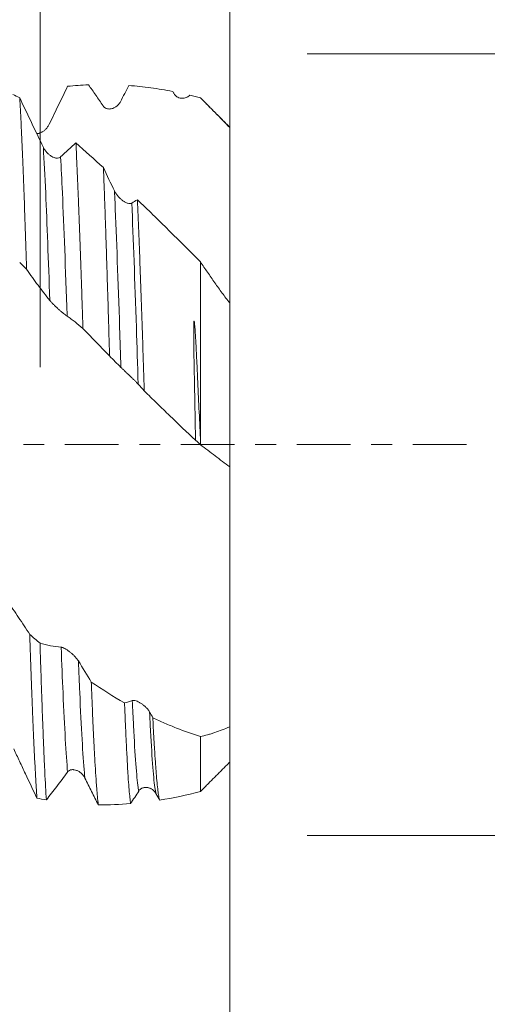
# Model space of a CAD drawing. Units: millimetres. Extents: x -54 to 84, y -68 to 57.
# Drawn here: x 61 to 71, y -11 to 9 of the extents above; entities that cross this region are included whole.
import ezdxf

# ---------------------------------------------------------------- set-up
doc = ezdxf.new("R2010")
doc.units = ezdxf.units.MM
doc.linetypes.add('CENTER', pattern=[47.5, 22, -8.5, 8.5, -8.5])
for name, color, linetype in [('1', 4, 'Continuous'), ('2', 7, 'Continuous'), ('SK2', 7, 'Continuous'), ('SK4', 2, 'CENTER')]:
    doc.layers.add(name, color=color, linetype=linetype)
doc.styles.add('iso_b_vert', font='simplex.shx')
doc.dimstyles.get("Standard").update_dxf_attribs({"dimtxt": 0.18, "dimasz": 0.18, "dimexe": 0.18, "dimexo": 0.0625, "dimgap": 0.09, "dimtad": 1, "dimzin": 0, "dimdsep": 52, "dimtxsty": 'Standard', "dimcen": 0.09, "dimadec": 0, "dimazin": 0, "dimtfac": 1, "dimtdec": 4, "dimtofl": 0, "dimtmove": 0, "dimatfit": 3, "dimfxl": 1, "dimtolj": 1, "dimtzin": 0, "dimarcsym": 0})

# ---------------------------------------------------------------- blocks, each defined once
blk = doc.blocks.new('_U0')
at = {"layer": 'SK2', "lineweight": 13}
for p, q in [((-44.22, -1.5875), (-44.22, -54.706729)), ((65.78, -1.5875), (65.78, -54.706729)), ((-44.22, -52.706729), (65.78, -52.706729))]:
    blk.add_line(p, q, dxfattribs=at)
at = {"layer": 'SK2', "lineweight": 18}
for points in [[(-44.22, -52.706729), (-40.720002, -52.245946), (-40.719998, -53.167513)], [(65.78, -52.706729), (62.280002, -53.167513), (62.279998, -52.245946)]]:
    blk.add_solid(points, dxfattribs=at)
at = {"layer": 'SK2', "lineweight": 18, "insert": (7.047515, -51.821615), "char_height": 3, "attachment_point": 7, "line_spacing_factor": 1.084337, "style": 'iso_b_vert'}
blk.add_mtext('\\W0.6261;110.0', dxfattribs=at)
blk = doc.blocks.new('_U1')
at = {"layer": 'SK2', "lineweight": 13}
for p, q in [((10.78, -1.5875), (10.78, -46.706729)), ((65.78, -1.5875), (65.78, -46.706729)), ((65.78, -44.706729), (10.78, -44.706729))]:
    blk.add_line(p, q, dxfattribs=at)
at = {"layer": 'SK2', "lineweight": 18}
for points in [[(10.78, -44.706729), (14.279998, -44.245946), (14.280002, -45.167513)], [(65.78, -44.706729), (62.280002, -45.167513), (62.279998, -44.245946)]]:
    blk.add_solid(points, dxfattribs=at)
at = {"layer": 'SK2', "lineweight": 18, "insert": (34.918544, -43.821615), "char_height": 3, "attachment_point": 7, "line_spacing_factor": 1.084337, "style": 'iso_b_vert'}
blk.add_mtext('\\W0.7346;55.0', dxfattribs=at)
blk = doc.blocks.new('_U2')
at = {"layer": '2', "lineweight": 13}
for p, q in [((19.03, -1.5875), (19.03, -38.706729)), ((65.78, -1.5875), (65.78, -38.706729)), ((65.78, -36.706729), (19.03, -36.706729))]:
    blk.add_line(p, q, dxfattribs=at)
at = {"layer": '2', "lineweight": 18}
for points in [[(19.03, -36.706729), (22.529998, -36.245946), (22.530002, -37.167513)], [(65.78, -36.706729), (62.280002, -37.167513), (62.279998, -36.245946)]]:
    blk.add_solid(points, dxfattribs=at)
at = {"layer": '2', "lineweight": 18, "insert": (38.885601, -35.821615), "char_height": 3, "attachment_point": 7, "line_spacing_factor": 1.084337, "style": 'iso_b_vert'}
blk.add_mtext('\\W0.7640;46.8', dxfattribs=at)
blk = doc.blocks.new('_U3')
at = {"layer": 'SK2', "lineweight": 13}
for p, q in [((65.78, -1.5875), (65.78, -30.706729)), ((45.78, -7.5335), (45.78, -30.706729)), ((65.78, -28.706729), (45.78, -28.706729))]:
    blk.add_line(p, q, dxfattribs=at)
at = {"layer": 'SK2', "lineweight": 18}
for points in [[(45.78, -28.706729), (49.279998, -28.245946), (49.280002, -29.167513)], [(65.78, -28.706729), (62.280002, -29.167513), (62.279998, -28.245946)]]:
    blk.add_solid(points, dxfattribs=at)
at = {"layer": 'SK2', "lineweight": 18, "insert": (52.418544, -27.821615), "char_height": 3, "attachment_point": 7, "line_spacing_factor": 1.084337, "style": 'iso_b_vert'}
blk.add_mtext('\\W0.7346;20.0', dxfattribs=at)
blk = doc.blocks.new('_U4')
at = {"layer": 'SK2', "lineweight": 13}
for p, q in [((61.9, 1.5875), (61.9, 18.517007)), ((65.78, 1.5875), (65.78, 18.517007)), ((73.28, 16.517007), (54.4, 16.517007))]:
    blk.add_line(p, q, dxfattribs=at)
at = {"layer": 'SK2', "lineweight": 18}
for points in [[(61.9, 16.517007), (58.400002, 16.056223), (58.399998, 16.977791)], [(65.78, 16.517007), (69.279998, 16.977791), (69.280002, 16.056223)]]:
    blk.add_solid(points, dxfattribs=at)
at = {"layer": 'SK2', "lineweight": 18, "attachment_point": 7, "line_spacing_factor": 1.084337, "style": 'iso_b_vert'}
for s, insert, char_height in [('\\W0.7346;3.88', (60.478544, 24.402121), 3), ("\\W0.6474;'C'", (60.505044, 17.299641), 3.5)]:
    blk.add_mtext(s, dxfattribs=dict(at, insert=insert, char_height=char_height))
blk = doc.blocks.new('_U5')
at = {"layer": '2', "lineweight": 13}
for p, q in [((82.28, -8.008504), (82.28, 38.008504)), ((67.3675, 8.008504), (84.28, 8.008504)), ((67.3675, -8.008504), (84.28, -8.008504))]:
    blk.add_line(p, q, dxfattribs=at)
at = {"layer": '2', "lineweight": 18}
for points in [[(82.28, 8.008504), (82.740784, 4.508505), (81.819216, 4.508502)], [(82.28, -8.008504), (81.819216, -4.508505), (82.740784, -4.508502)]]:
    blk.add_solid(points, dxfattribs=at)
at = {"layer": '2', "lineweight": 18, "attachment_point": 7, "rotation": 90, "line_spacing_factor": 1.084337, "style": 'iso_b_vert'}
for s, insert, char_height in [('\\W0.7601; 2BX', (81.840366, 28.108938), 3.5), ('\\W0.7272;UNF 5/8-18', (81.688886, 2.949127), 3)]:
    blk.add_mtext(s, dxfattribs=dict(at, insert=insert, char_height=char_height))

msp = doc.modelspace()

# ---------------------------------------------------------------- linework, layer by layer
at = {"layer": '1', "lineweight": 18}
for points, knots in [([(62.086, 6.564), (62.118, 6.629), (62.149, 6.695), (62.212, 6.825), (62.243, 6.89), (62.337, 7.084), (62.399, 7.212), (62.461, 7.34)], [0, 0, 0, 0, 0.25, 0.25, 0.5, 0.5, 1, 1, 1, 1]), ([(62.889, 7.372), (62.939, 7.302), (62.988, 7.23), (63.063, 7.122), (63.088, 7.085), (63.138, 7.012), (63.164, 6.975), (63.189, 6.938)], [0, 0, 0, 0, 0.5, 0.5, 0.75, 0.75, 1, 1, 1, 1]), ([(63.542, 7.024), (63.572, 7.08), (63.601, 7.136), (63.659, 7.247), (63.688, 7.302), (63.717, 7.357)], [0, 0, 0, 0, 0.5, 0.5, 1, 1, 1, 1]), ([(63.717, 7.357), (63.791, 7.352), (63.865, 7.345), (64.014, 7.329), (64.089, 7.32), (64.314, 7.289), (64.464, 7.264), (64.614, 7.235)], [0, 0, 0, 0, 0.25, 0.25, 0.5, 0.5, 1, 1, 1, 1]), ([(61.621, 3.592), (61.615, 3.778), (61.604, 4.142), (61.586, 4.664), (61.575, 4.994), (61.567, 5.195), (61.566, 5.235), (61.563, 5.315), (61.558, 5.432), (61.554, 5.546), (61.545, 5.77), (61.539, 5.912), (61.528, 6.185), (61.516, 6.445), (61.504, 6.68), (61.496, 6.846), (61.493, 6.9), (61.487, 7.005), (61.484, 7.055), (61.481, 7.104)], [0, 0, 0, 0, 0.125, 0.25, 0.375, 0.375, 0.40625, 0.40625, 0.4375, 0.5, 0.5, 0.625, 0.625, 0.75, 0.875, 0.875, 0.9375, 0.9375, 1, 1, 1, 1]), ([(61.965, 6.088), (61.884, 6.258), (61.802, 6.428), (61.641, 6.767), (61.561, 6.936), (61.481, 7.104)], [0, 0, 0, 0, 0.5, 0.5, 1, 1, 1, 1]), ([(64.645, 7.184), (64.655, 7.168), (64.667, 7.154), (64.686, 7.137), (64.693, 7.132), (64.706, 7.123), (64.713, 7.119), (64.735, 7.108), (64.749, 7.103), (64.778, 7.096), (64.793, 7.095), (64.815, 7.094), (64.822, 7.095), (64.836, 7.096), (64.843, 7.097), (64.865, 7.101), (64.878, 7.105), (64.898, 7.113), (64.905, 7.116), (64.918, 7.123), (64.925, 7.126), (64.943, 7.138), (64.955, 7.148), (64.966, 7.159)], [0, 0, 0, 0, 0.125, 0.125, 0.1875, 0.1875, 0.25, 0.25, 0.375, 0.375, 0.5, 0.5, 0.5625, 0.5625, 0.625, 0.625, 0.75, 0.75, 0.8125, 0.8125, 0.875, 0.875, 1, 1, 1, 1]), ([(65.18, 7.105), (65.231, 7.055), (65.281, 7.004), (65.382, 6.904), (65.432, 6.853), (65.582, 6.7), (65.681, 6.598), (65.78, 6.495)], [0, 0, 0, 0, 0.25, 0.25, 0.5, 0.5, 1, 1, 1, 1]), ([(63.189, 6.938), (63.194, 6.93), (63.201, 6.922), (63.214, 6.91), (63.221, 6.904), (63.244, 6.89), (63.26, 6.883), (63.284, 6.878), (63.292, 6.877), (63.309, 6.875), (63.317, 6.875), (63.342, 6.877), (63.359, 6.879), (63.383, 6.887), (63.391, 6.889), (63.407, 6.896), (63.423, 6.903), (63.438, 6.912), (63.453, 6.922), (63.461, 6.928), (63.483, 6.945), (63.496, 6.958), (63.515, 6.981), (63.521, 6.989), (63.532, 7.006), (63.538, 7.015), (63.542, 7.024)], [0, 0, 0, 0, 0.0625, 0.0625, 0.125, 0.125, 0.25, 0.25, 0.3125, 0.3125, 0.375, 0.375, 0.5, 0.5, 0.5625, 0.5625, 0.625, 0.6875, 0.6875, 0.75, 0.75, 0.875, 0.875, 0.9375, 0.9375, 1, 1, 1, 1]), ([(61.829, 6.371), (61.834, 6.372), (61.839, 6.372), (61.853, 6.373), (61.861, 6.375), (61.886, 6.381), (61.902, 6.387), (61.927, 6.399), (61.935, 6.403), (61.951, 6.413), (61.967, 6.423), (61.982, 6.434), (61.997, 6.447), (62.005, 6.454), (62.026, 6.475), (62.04, 6.491), (62.059, 6.516), (62.065, 6.525), (62.076, 6.544), (62.081, 6.554), (62.086, 6.564)], [0, 0, 0, 0, 0.052192, 0.052192, 0.138357, 0.138357, 0.310685, 0.310685, 0.39685, 0.39685, 0.483014, 0.569178, 0.569178, 0.655343, 0.655343, 0.827671, 0.827671, 0.913836, 0.913836, 1, 1, 1, 1]), ([(65.78, 6.505), (65.78, 6.505), (65.78, 6.504), (65.78, 6.499), (65.78, 6.495)], [0, 0, 0, 0, 0.346314, 1, 1, 1, 1]), ([(65.78, 6.495), (65.78, 6.331), (65.78, 6.165), (65.78, 5.957), (65.78, 5.915), (65.78, 5.832), (65.78, 5.79), (65.78, 5.664), (65.78, 5.581), (65.78, 5.334), (65.78, 5.172), (65.78, 4.933), (65.78, 4.854), (65.78, 4.736), (65.78, 4.697), (65.78, 4.619), (65.78, 4.581), (65.78, 4.389), (65.78, 4.242), (65.78, 3.961), (65.78, 3.827), (65.78, 3.666), (65.78, 3.635), (65.78, 3.572), (65.78, 3.542), (65.78, 3.451), (65.78, 3.393), (65.78, 3.226), (65.78, 3.124), (65.78, 3.004), (65.78, 2.978), (65.78, 2.952)], [0, 0, 0, 0, 0.120631, 0.120631, 0.150789, 0.150789, 0.180946, 0.180946, 0.241262, 0.241262, 0.361893, 0.361893, 0.422208, 0.422208, 0.452366, 0.452366, 0.482524, 0.482524, 0.603154, 0.603154, 0.723785, 0.723785, 0.753943, 0.753943, 0.784101, 0.784101, 0.844416, 0.844416, 0.965047, 0.965047, 1, 1, 1, 1]), ([(62.319, 5.893), (62.313, 5.887), (62.307, 5.883), (62.294, 5.876), (62.287, 5.874), (62.265, 5.868), (62.25, 5.868), (62.226, 5.871), (62.217, 5.872), (62.201, 5.876), (62.193, 5.879), (62.168, 5.888), (62.152, 5.895), (62.127, 5.91), (62.119, 5.915), (62.103, 5.926), (62.095, 5.932), (62.071, 5.95), (62.056, 5.964), (62.027, 5.995), (62.013, 6.012), (61.994, 6.039), (61.987, 6.048), (61.976, 6.068), (61.97, 6.078), (61.965, 6.088)], [0, 0, 0, 0, 0.0625, 0.0625, 0.125, 0.125, 0.25, 0.25, 0.3125, 0.3125, 0.375, 0.375, 0.5, 0.5, 0.5625, 0.5625, 0.625, 0.625, 0.75, 0.75, 0.875, 0.875, 0.9375, 0.9375, 1, 1, 1, 1]), ([(62.631, 6.18), (62.637, 6.061), (62.643, 5.937), (62.655, 5.678), (62.661, 5.542), (62.67, 5.331), (62.674, 5.223), (62.679, 5.112), (62.682, 5.037), (62.683, 4.999), (62.691, 4.809), (62.703, 4.496), (62.715, 4.167), (62.727, 3.83), (62.733, 3.658), (62.742, 3.393), (62.745, 3.304), (62.75, 3.168), (62.751, 3.123), (62.754, 3.032), (62.762, 2.803), (62.769, 2.571), (62.775, 2.382)], [0, 0, 0, 0, 0.125, 0.125, 0.25, 0.25, 0.3125, 0.34375, 0.34375, 0.375, 0.375, 0.5, 0.625, 0.625, 0.75, 0.75, 0.8125, 0.8125, 0.84375, 0.84375, 0.875, 1, 1, 1, 1]), ([(63.32, 1.817), (63.315, 2.003), (63.31, 2.186), (63.299, 2.547), (63.294, 2.726), (63.284, 3.077), (63.278, 3.251), (63.27, 3.507), (63.267, 3.592), (63.262, 3.759), (63.26, 3.842), (63.252, 4.086), (63.241, 4.404), (63.231, 4.705), (63.221, 4.997), (63.215, 5.139), (63.207, 5.346), (63.205, 5.413), (63.199, 5.545), (63.196, 5.61), (63.194, 5.674)], [0, 0, 0, 0, 0.125, 0.125, 0.25, 0.25, 0.375, 0.375, 0.4375, 0.4375, 0.5, 0.5, 0.625, 0.75, 0.75, 0.875, 0.875, 0.9375, 0.9375, 1, 1, 1, 1]), ([(63.775, 4.947), (63.77, 4.943), (63.764, 4.941), (63.751, 4.937), (63.744, 4.937), (63.722, 4.937), (63.706, 4.94), (63.682, 4.947), (63.674, 4.95), (63.657, 4.957), (63.649, 4.961), (63.625, 4.974), (63.608, 4.985), (63.583, 5.003), (63.575, 5.009), (63.559, 5.022), (63.551, 5.029), (63.528, 5.051), (63.513, 5.066), (63.483, 5.1), (63.469, 5.118), (63.45, 5.146), (63.444, 5.156), (63.432, 5.176), (63.427, 5.186), (63.422, 5.196)], [0, 0, 0, 0, 0.0625, 0.0625, 0.125, 0.125, 0.25, 0.25, 0.3125, 0.3125, 0.375, 0.375, 0.5, 0.5, 0.5625, 0.5625, 0.625, 0.625, 0.75, 0.75, 0.875, 0.875, 0.9375, 0.9375, 1, 1, 1, 1]), ([(63.89, 5.018), (63.896, 4.883), (63.908, 4.604), (63.926, 4.162), (63.938, 3.851), (63.946, 3.612), (63.949, 3.531), (63.955, 3.367), (63.958, 3.285), (63.967, 3.036), (63.973, 2.867), (63.984, 2.526), (63.99, 2.353), (64.002, 2.003), (64.008, 1.826), (64.017, 1.556), (64.019, 1.465), (64.025, 1.284), (64.028, 1.192), (64.031, 1.101)], [0, 0, 0, 0, 0.125, 0.25, 0.375, 0.375, 0.4375, 0.4375, 0.5, 0.5, 0.625, 0.625, 0.75, 0.75, 0.875, 0.875, 0.9375, 0.9375, 1, 1, 1, 1]), ([(65.18, 3.747), (65.071, 3.856), (64.963, 3.965), (64.746, 4.18), (64.638, 4.287), (64.423, 4.5), (64.316, 4.605), (64.103, 4.813), (63.996, 4.916), (63.89, 5.018)], [0, 0, 0, 0, 0.25, 0.25, 0.5, 0.5, 0.75, 0.75, 1, 1, 1, 1]), ([(65.18, 0.127), (65.18, 0.78), (65.18, 1.891), (65.18, 3.074), (65.18, 3.611), (65.18, 3.747)], [0, 0, 0, 0, 0.511587, 0.873403, 1, 1, 1, 1]), ([(65.78, 2.902), (65.728, 2.969), (65.677, 3.037), (65.575, 3.175), (65.525, 3.245), (65.45, 3.351), (65.425, 3.387), (65.376, 3.458), (65.351, 3.494), (65.278, 3.602), (65.229, 3.675), (65.18, 3.747)], [0, 0, 0, 0, 0.25, 0.25, 0.5, 0.5, 0.625, 0.625, 0.75, 0.75, 1, 1, 1, 1]), ([(61.621, 3.592), (61.7, 3.479), (61.778, 3.37), (61.897, 3.211), (61.937, 3.158), (62.017, 3.056), (62.056, 3.005), (62.096, 2.955)], [0, 0, 0, 0, 0.5, 0.5, 0.75, 0.75, 1, 1, 1, 1]), ([(62.096, 2.955), (62.102, 2.948), (62.108, 2.941), (62.122, 2.925), (62.129, 2.917), (62.152, 2.893), (62.167, 2.877), (62.192, 2.853), (62.2, 2.844), (62.217, 2.829), (62.225, 2.821), (62.25, 2.797), (62.266, 2.782), (62.291, 2.76), (62.299, 2.753), (62.315, 2.739), (62.331, 2.725), (62.346, 2.712), (62.361, 2.7), (62.369, 2.694), (62.39, 2.676), (62.404, 2.665), (62.423, 2.651), (62.429, 2.646), (62.44, 2.638), (62.445, 2.634), (62.45, 2.631)], [0, 0, 0, 0, 0.0625, 0.0625, 0.125, 0.125, 0.25, 0.25, 0.3125, 0.3125, 0.375, 0.375, 0.5, 0.5, 0.5625, 0.5625, 0.625, 0.6875, 0.6875, 0.75, 0.75, 0.875, 0.875, 0.9375, 0.9375, 1, 1, 1, 1]), ([(65.78, 2.902), (65.78, 2.574), (65.78, 1.574), (65.78, 0.413), (65.78, -0.376), (65.78, -0.457)], [0, 0, 0, 0, 0.318005, 0.929461, 1, 1, 1, 1]), ([(62.45, 2.631), (62.478, 2.612), (62.505, 2.593), (62.559, 2.554), (62.586, 2.533), (62.667, 2.471), (62.721, 2.427), (62.775, 2.382)], [0, 0, 0, 0, 0.25, 0.25, 0.5, 0.5, 1, 1, 1, 1]), ([(65.081, 0.091), (65.079, 0.195), (65.077, 0.299), (65.073, 0.505), (65.071, 0.608), (65.066, 0.916), (65.062, 1.12), (65.056, 1.424), (65.054, 1.525), (65.05, 1.727), (65.048, 1.827), (65.045, 2.026), (65.044, 2.126), (65.043, 2.273), (65.043, 2.322), (65.043, 2.395), (65.043, 2.419), (65.044, 2.456), (65.044, 2.468), (65.045, 2.486), (65.045, 2.492), (65.046, 2.504), (65.047, 2.51), (65.048, 2.519), (65.048, 2.522), (65.049, 2.525), (65.049, 2.526), (65.049, 2.528), (65.05, 2.528), (65.05, 2.529), (65.05, 2.529), (65.051, 2.529), (65.051, 2.529), (65.051, 2.529), (65.052, 2.529), (65.052, 2.528), (65.053, 2.527), (65.054, 2.523), (65.054, 2.52), (65.055, 2.514), (65.056, 2.511), (65.058, 2.496), (65.06, 2.484), (65.063, 2.447), (65.065, 2.423), (65.071, 2.35), (65.075, 2.301), (65.084, 2.154), (65.089, 2.055), (65.097, 1.906), (65.099, 1.856), (65.104, 1.756), (65.107, 1.706), (65.114, 1.555), (65.118, 1.455), (65.132, 1.152), (65.142, 0.949), (65.161, 0.54), (65.171, 0.334), (65.18, 0.127)], [0, 0, 0, 0, 0.0625, 0.0625, 0.125, 0.125, 0.25, 0.25, 0.3125, 0.3125, 0.375, 0.375, 0.4375, 0.4375, 0.46875, 0.46875, 0.484375, 0.484375, 0.492188, 0.492188, 0.496094, 0.496094, 0.5, 0.5, 0.501953, 0.501953, 0.502441, 0.502441, 0.50293, 0.50293, 0.503052, 0.503052, 0.503174, 0.503174, 0.503418, 0.503418, 0.503906, 0.503906, 0.505859, 0.505859, 0.507813, 0.507813, 0.515625, 0.515625, 0.53125, 0.53125, 0.5625, 0.5625, 0.625, 0.625, 0.65625, 0.65625, 0.6875, 0.6875, 0.75, 0.75, 0.875, 0.875, 1, 1, 1, 1]), ([(63.32, 1.817), (63.359, 1.777), (63.397, 1.737), (63.475, 1.659), (63.514, 1.621), (63.553, 1.583)], [0, 0, 0, 0, 0.5, 0.5, 1, 1, 1, 1]), ([(63.553, 1.583), (63.558, 1.578), (63.565, 1.572), (63.578, 1.559), (63.585, 1.552), (63.608, 1.53), (63.624, 1.515), (63.648, 1.492), (63.656, 1.484), (63.673, 1.468), (63.681, 1.46), (63.706, 1.437), (63.723, 1.421), (63.747, 1.397), (63.755, 1.389), (63.771, 1.374), (63.787, 1.359), (63.802, 1.344), (63.817, 1.329), (63.825, 1.322), (63.847, 1.3), (63.86, 1.287), (63.879, 1.268), (63.885, 1.261), (63.896, 1.25), (63.902, 1.244), (63.907, 1.239)], [0, 0, 0, 0, 0.0625, 0.0625, 0.125, 0.125, 0.25, 0.25, 0.3125, 0.3125, 0.375, 0.375, 0.5, 0.5, 0.5625, 0.5625, 0.625, 0.6875, 0.6875, 0.75, 0.75, 0.875, 0.875, 0.9375, 0.9375, 1, 1, 1, 1]), ([(64.031, 1.101), (64.118, 1.015), (64.205, 0.929), (64.379, 0.759), (64.467, 0.674), (64.729, 0.422), (64.905, 0.255), (65.081, 0.091)], [0, 0, 0, 0, 0.25, 0.25, 0.5, 0.5, 1, 1, 1, 1]), ([(65.081, 0.091), (65.089, 0.084), (65.098, 0.077), (65.114, 0.062), (65.123, 0.054), (65.148, 0.031), (65.165, 0.015), (65.182, -0.002)], [0, 0, 0, 0, 0.25, 0.25, 0.5, 0.5, 1, 1, 1, 1]), ([(65.182, -0.002), (65.232, -0.04), (65.282, -0.078), (65.383, -0.154), (65.433, -0.192), (65.582, -0.306), (65.681, -0.382), (65.78, -0.457)], [0, 0, 0, 0, 0.25, 0.25, 0.5, 0.5, 1, 1, 1, 1]), ([(65.78, -0.423), (65.78, -0.423), (65.78, -0.424), (65.78, -0.426), (65.78, -0.428), (65.78, -0.437), (65.78, -0.445), (65.78, -0.48), (65.78, -0.514), (65.78, -0.582), (65.78, -0.607), (65.78, -0.65), (65.78, -0.665), (65.78, -0.696), (65.78, -0.712), (65.78, -0.797), (65.78, -0.875), (65.78, -1.05), (65.78, -1.147), (65.78, -1.28), (65.78, -1.308), (65.78, -1.364), (65.78, -1.392), (65.78, -1.479), (65.78, -1.539), (65.78, -1.724), (65.78, -1.854), (65.78, -2.06), (65.78, -2.131), (65.78, -2.239), (65.78, -2.276), (65.78, -2.35), (65.78, -2.387), (65.78, -2.575), (65.78, -2.729), (65.78, -3.044), (65.78, -3.205), (65.78, -3.411), (65.78, -3.453), (65.78, -3.536), (65.78, -3.577), (65.78, -3.701), (65.78, -3.784), (65.78, -4.033), (65.78, -4.199), (65.78, -4.447), (65.78, -4.53), (65.78, -4.695), (65.78, -4.777), (65.78, -5.019), (65.78, -5.176), (65.78, -5.407), (65.78, -5.482), (65.78, -5.595), (65.78, -5.632), (65.78, -5.706), (65.78, -5.742), (65.78, -5.779)], [0, 0, 0, 0, 0.012505, 0.012505, 0.029243, 0.029243, 0.062717, 0.062717, 0.129666, 0.129666, 0.16314, 0.16314, 0.179877, 0.179877, 0.196615, 0.196615, 0.263563, 0.263563, 0.330512, 0.330512, 0.347249, 0.347249, 0.363987, 0.363987, 0.397461, 0.397461, 0.46441, 0.46441, 0.497884, 0.497884, 0.514621, 0.514621, 0.531359, 0.531359, 0.598307, 0.598307, 0.665256, 0.665256, 0.681993, 0.681993, 0.69873, 0.69873, 0.732205, 0.732205, 0.799154, 0.799154, 0.832628, 0.832628, 0.866102, 0.866102, 0.933051, 0.933051, 0.966526, 0.966526, 0.983263, 0.983263, 1, 1, 1, 1]), ([(61.686, -3.887), (61.61, -3.768), (61.534, -3.653), (61.381, -3.426), (61.304, -3.316), (61.227, -3.208)], [0, 0, 0, 0, 0.5, 0.5, 1, 1, 1, 1]), ([(61.686, -3.887), (61.692, -4.069), (61.704, -4.424), (61.717, -4.762), (61.726, -5.009), (61.729, -5.09), (61.733, -5.21), (61.735, -5.25), (61.738, -5.328), (61.746, -5.522), (61.753, -5.707), (61.765, -5.989), (61.771, -6.125), (61.783, -6.383), (61.79, -6.506), (61.799, -6.681), (61.804, -6.766), (61.808, -6.847), (61.811, -6.901), (61.813, -6.927), (61.821, -7.057), (61.827, -7.153), (61.833, -7.242)], [0, 0, 0, 0, 0.125, 0.25, 0.25, 0.3125, 0.3125, 0.34375, 0.34375, 0.375, 0.5, 0.5, 0.625, 0.625, 0.75, 0.75, 0.8125, 0.84375, 0.84375, 0.875, 0.875, 1, 1, 1, 1]), ([(62.026, -7.279), (62.015, -7.113), (62.004, -6.92), (61.991, -6.643), (61.988, -6.585), (61.984, -6.497), (61.983, -6.467), (61.98, -6.406), (61.974, -6.253), (61.967, -6.09), (61.956, -5.82), (61.951, -5.679), (61.94, -5.386), (61.934, -5.234), (61.923, -4.919), (61.918, -4.756), (61.911, -4.545), (61.91, -4.502), (61.907, -4.417), (61.903, -4.287), (61.899, -4.156), (61.896, -4.067)], [0, 0, 0, 0, 0.25, 0.25, 0.3125, 0.3125, 0.34375, 0.34375, 0.375, 0.5, 0.5, 0.625, 0.625, 0.75, 0.75, 0.875, 0.875, 0.90625, 0.90625, 0.9375, 1, 1, 1, 1]), ([(62.329, -4.15), (62.256, -4.144), (62.184, -4.134), (62.04, -4.106), (61.968, -4.088), (61.896, -4.067)], [0, 0, 0, 0, 0.5, 0.5, 1, 1, 1, 1]), ([(62.683, -4.432), (62.678, -4.423), (62.671, -4.414), (62.658, -4.397), (62.651, -4.388), (62.629, -4.361), (62.614, -4.344), (62.59, -4.32), (62.581, -4.312), (62.565, -4.296), (62.557, -4.289), (62.532, -4.267), (62.516, -4.254), (62.491, -4.235), (62.483, -4.229), (62.467, -4.217), (62.459, -4.212), (62.436, -4.196), (62.42, -4.186), (62.391, -4.17), (62.377, -4.164), (62.358, -4.156), (62.352, -4.154), (62.34, -4.151), (62.334, -4.15), (62.329, -4.15)], [0, 0, 0, 0, 0.0625, 0.0625, 0.125, 0.125, 0.25, 0.25, 0.3125, 0.3125, 0.375, 0.375, 0.5, 0.5, 0.5625, 0.5625, 0.625, 0.625, 0.75, 0.75, 0.875, 0.875, 0.9375, 0.9375, 1, 1, 1, 1]), ([(62.946, -4.865), (62.952, -5.015), (62.958, -5.16), (62.969, -5.44), (62.975, -5.575), (62.987, -5.834), (62.993, -5.958), (63.001, -6.107), (63.002, -6.136), (63.005, -6.194), (63.01, -6.28), (63.014, -6.362), (63.03, -6.628), (63.041, -6.815), (63.056, -7.016), (63.059, -7.055), (63.065, -7.129), (63.068, -7.164), (63.077, -7.265), (63.083, -7.325), (63.089, -7.377)], [0, 0, 0, 0, 0.125, 0.125, 0.25, 0.25, 0.375, 0.375, 0.40625, 0.40625, 0.4375, 0.5, 0.5, 0.75, 0.75, 0.8125, 0.8125, 0.875, 0.875, 1, 1, 1, 1]), ([(64.139, -5.477), (64.134, -5.467), (64.128, -5.458), (64.115, -5.439), (64.108, -5.43), (64.086, -5.403), (64.07, -5.386), (64.046, -5.363), (64.038, -5.356), (64.021, -5.342), (64.013, -5.335), (63.989, -5.316), (63.972, -5.304), (63.948, -5.289), (63.939, -5.284), (63.923, -5.275), (63.915, -5.271), (63.892, -5.259), (63.877, -5.253), (63.847, -5.243), (63.833, -5.24), (63.814, -5.238), (63.808, -5.238), (63.796, -5.239), (63.791, -5.24), (63.786, -5.242)], [0, 0, 0, 0, 0.0625, 0.0625, 0.125, 0.125, 0.25, 0.25, 0.3125, 0.3125, 0.375, 0.375, 0.5, 0.5, 0.5625, 0.5625, 0.625, 0.625, 0.75, 0.75, 0.875, 0.875, 0.9375, 0.9375, 1, 1, 1, 1]), ([(63.752, -7.354), (63.741, -7.285), (63.731, -7.188), (63.715, -7.003), (63.71, -6.935), (63.703, -6.842), (63.702, -6.822), (63.699, -6.783), (63.698, -6.763), (63.694, -6.702), (63.691, -6.66), (63.684, -6.528), (63.674, -6.342), (63.663, -6.132), (63.653, -5.911), (63.648, -5.795), (63.64, -5.612), (63.637, -5.549), (63.632, -5.422), (63.629, -5.356), (63.626, -5.29)], [0, 0, 0, 0, 0.25, 0.25, 0.375, 0.375, 0.40625, 0.40625, 0.4375, 0.4375, 0.5, 0.5, 0.625, 0.75, 0.75, 0.875, 0.875, 0.9375, 0.9375, 1, 1, 1, 1]), ([(64.206, -5.594), (64.211, -5.711), (64.217, -5.822), (64.229, -6.034), (64.235, -6.134), (64.246, -6.324), (64.252, -6.413), (64.261, -6.539), (64.264, -6.579), (64.268, -6.638), (64.27, -6.657), (64.273, -6.694), (64.274, -6.713), (64.287, -6.874), (64.299, -6.991), (64.316, -7.13), (64.322, -7.169), (64.33, -7.219), (64.333, -7.234), (64.338, -7.254), (64.339, -7.26), (64.342, -7.272), (64.343, -7.278), (64.345, -7.283)], [0, 0, 0, 0, 0.125, 0.125, 0.25, 0.25, 0.375, 0.375, 0.4375, 0.4375, 0.46875, 0.46875, 0.5, 0.5, 0.75, 0.75, 0.875, 0.875, 0.9375, 0.9375, 0.96875, 0.96875, 1, 1, 1, 1]), ([(65.18, -5.981), (65.016, -5.929), (64.853, -5.871), (64.609, -5.774), (64.528, -5.74), (64.366, -5.669), (64.286, -5.632), (64.206, -5.594)], [0, 0, 0, 0, 0.5, 0.5, 0.75, 0.75, 1, 1, 1, 1]), ([(65.78, -5.779), (65.728, -5.802), (65.677, -5.824), (65.575, -5.864), (65.525, -5.882), (65.45, -5.907), (65.425, -5.915), (65.376, -5.93), (65.351, -5.937), (65.278, -5.957), (65.229, -5.97), (65.18, -5.981)], [0, 0, 0, 0, 0.25, 0.25, 0.5, 0.5, 0.625, 0.625, 0.75, 0.75, 1, 1, 1, 1]), ([(65.78, -5.779), (65.78, -5.948), (65.78, -6.346), (65.78, -6.505), (65.78, -6.505)], [0, 0, 0, 0, 0.356189, 1, 1, 1, 1]), ([(65.18, -7.105), (65.18, -7.097), (65.18, -6.912), (65.18, -6.389), (65.18, -6.069), (65.18, -5.981)], [0, 0, 0, 0, 0.52738, 0.877497, 1, 1, 1, 1]), ([(61.358, -6.233), (61.398, -6.318), (61.438, -6.402), (61.517, -6.572), (61.557, -6.656), (61.676, -6.909), (61.755, -7.076), (61.833, -7.242)], [0, 0, 0, 0, 0.25, 0.25, 0.5, 0.5, 1, 1, 1, 1]), ([(62.026, -7.279), (62.098, -7.188), (62.17, -7.096), (62.278, -6.953), (62.315, -6.905), (62.387, -6.808), (62.424, -6.758), (62.461, -6.709)], [0, 0, 0, 0, 0.5, 0.5, 0.75, 0.75, 1, 1, 1, 1]), ([(62.461, -6.709), (62.466, -6.701), (62.472, -6.694), (62.486, -6.683), (62.493, -6.678), (62.516, -6.666), (62.531, -6.661), (62.556, -6.658), (62.564, -6.658), (62.581, -6.658), (62.589, -6.659), (62.614, -6.663), (62.63, -6.667), (62.655, -6.677), (62.663, -6.68), (62.679, -6.688), (62.695, -6.697), (62.71, -6.708), (62.725, -6.719), (62.733, -6.725), (62.754, -6.745), (62.768, -6.759), (62.787, -6.783), (62.793, -6.792), (62.804, -6.81), (62.809, -6.819), (62.814, -6.829)], [0, 0, 0, 0, 0.0625, 0.0625, 0.125, 0.125, 0.25, 0.25, 0.3125, 0.3125, 0.375, 0.375, 0.5, 0.5, 0.5625, 0.5625, 0.625, 0.6875, 0.6875, 0.75, 0.75, 0.875, 0.875, 0.9375, 0.9375, 1, 1, 1, 1]), ([(62.814, -6.829), (62.86, -6.921), (62.906, -7.013), (62.998, -7.196), (63.044, -7.287), (63.089, -7.377)], [0, 0, 0, 0, 0.5, 0.5, 1, 1, 1, 1]), ([(63.917, -7.097), (63.922, -7.088), (63.929, -7.08), (63.942, -7.066), (63.949, -7.06), (63.972, -7.043), (63.988, -7.036), (64.012, -7.028), (64.021, -7.026), (64.037, -7.023), (64.045, -7.022), (64.07, -7.021), (64.087, -7.022), (64.111, -7.027), (64.119, -7.029), (64.135, -7.034), (64.151, -7.04), (64.167, -7.047), (64.182, -7.056), (64.189, -7.06), (64.211, -7.076), (64.224, -7.088), (64.243, -7.108), (64.249, -7.115), (64.26, -7.131), (64.266, -7.14), (64.271, -7.148)], [0, 0, 0, 0, 0.0625, 0.0625, 0.125, 0.125, 0.25, 0.25, 0.3125, 0.3125, 0.375, 0.375, 0.5, 0.5, 0.5625, 0.5625, 0.625, 0.6875, 0.6875, 0.75, 0.75, 0.875, 0.875, 0.9375, 0.9375, 1, 1, 1, 1]), ([(63.752, -7.354), (63.779, -7.312), (63.807, -7.269), (63.862, -7.184), (63.889, -7.14), (63.917, -7.097)], [0, 0, 0, 0, 0.5, 0.5, 1, 1, 1, 1])]:
    msp.add_open_spline(points, degree=3, knots=knots, dxfattribs=at)
for points, degree in [([(62.461, 7.34), (62.603, 7.355), (62.746, 7.366), (62.889, 7.372)], 3), ([(61.339, 7.175), (61.386, 7.151), (61.433, 7.128), (61.481, 7.104)], 3), ([(64.614, 7.235), (64.625, 7.218), (64.635, 7.201), (64.645, 7.184)], 3), ([(64.966, 7.159), (65.037, 7.142), (65.108, 7.124), (65.18, 7.105)], 3), ([(65.78, 6.505), (65.292, 6.993)], 1), ([(62.631, 6.18), (62.528, 6.09), (62.424, 5.995), (62.319, 5.893)], 3), ([(63.194, 5.674), (63.005, 5.847), (62.818, 6.016), (62.631, 6.18)], 3), ([(63.422, 5.196), (63.345, 5.355), (63.269, 5.514), (63.194, 5.674)], 3), ([(63.89, 5.018), (63.852, 4.995), (63.814, 4.971), (63.775, 4.947)], 3), ([(61.621, 3.592), (61.574, 3.638), (61.527, 3.685), (61.48, 3.731)], 3), ([(62.775, 2.382), (62.956, 2.193), (63.138, 2.005), (63.32, 1.817)], 3), ([(63.907, 1.239), (63.948, 1.194), (63.99, 1.148), (64.031, 1.101)], 3), ([(65.18, 0.127), (65.181, 0.084), (65.181, 0.041), (65.182, -0.002)], 3), ([(61.896, -4.067), (61.826, -4.008), (61.756, -3.948), (61.686, -3.887)], 3), ([(62.946, -4.865), (62.859, -4.718), (62.771, -4.574), (62.683, -4.432)], 3), ([(63.626, -5.29), (63.398, -5.16), (63.172, -5.018), (62.946, -4.865)], 3), ([(63.786, -5.242), (63.732, -5.26), (63.679, -5.276), (63.626, -5.29)], 3), ([(64.206, -5.594), (64.184, -5.555), (64.161, -5.516), (64.139, -5.477)], 3), ([(65.292, -6.993), (65.78, -6.505)], 1), ([(65.18, -7.105), (65.217, -7.068), (65.255, -7.031), (65.292, -6.993)], 3), ([(61.833, -7.242), (61.898, -7.255), (61.962, -7.267), (62.026, -7.279)], 3), ([(64.271, -7.148), (64.295, -7.193), (64.32, -7.238), (64.345, -7.283)], 3), ([(64.345, -7.283), (64.622, -7.238), (64.9, -7.179), (65.18, -7.105)], 3), ([(63.089, -7.377), (63.308, -7.38), (63.529, -7.373), (63.752, -7.354)], 3)]:
    msp.add_open_spline(points, degree=degree, dxfattribs=at)
at = {"layer": '1', "lineweight": 13}
for points, knots in [([(62.096, 2.955), (62.068, 3.78), (62.025, 4.946), (61.981, 5.819), (61.965, 6.088)], [0, 0, 0, 0, 0.639217, 1, 1, 1, 1]), ([(62.45, 2.631), (62.45, 2.637), (62.418, 3.594), (62.374, 4.782), (62.331, 5.672), (62.319, 5.893)], [0, 0, 0, 0, 0.005131, 0.725244, 1, 1, 1, 1]), ([(63.553, 1.583), (63.544, 1.856), (63.504, 3.097), (63.46, 4.323), (63.425, 5.12), (63.422, 5.196)], [0, 0, 0, 0, 0.200923, 0.921471, 1, 1, 1, 1]), ([(63.907, 1.239), (63.894, 1.632), (63.85, 2.99), (63.807, 4.217), (63.775, 4.947)], [0, 0, 0, 0, 0.287213, 1, 1, 1, 1]), ([(62.461, -6.709), (62.43, -6.35), (62.387, -5.582), (62.342, -4.484), (62.329, -4.15)], [0, 0, 0, 0, 0.715569, 1, 1, 1, 1]), ([(62.814, -6.829), (62.811, -6.795), (62.777, -6.421), (62.733, -5.651), (62.692, -4.659), (62.683, -4.432)], [0, 0, 0, 0, 0.076801, 0.800444, 1, 1, 1, 1]), ([(63.917, -7.097), (63.913, -7.076), (63.878, -6.855), (63.834, -6.263), (63.794, -5.425), (63.786, -5.242)], [0, 0, 0, 0, 0.091653, 0.814647, 1, 1, 1, 1]), ([(64.271, -7.148), (64.263, -7.118), (64.224, -6.904), (64.181, -6.308), (64.144, -5.571), (64.139, -5.477)], [0, 0, 0, 0, 0.178802, 0.89924, 1, 1, 1, 1])]:
    msp.add_open_spline(points, degree=3, knots=knots, dxfattribs=at)
at = {"layer": 'SK4', "lineweight": 18, "ltscale": 0.05}
msp.add_line((-49.22, 0), (70.78, 0), dxfattribs=at)

# ---------------------------------------------------------------- dimensions: what is measured, and where the dimension line sits
at = {"layer": '2', "lineweight": 18}
dim = msp.add_linear_dim(base=(82.28, 8.009), p1=(65.78, -8.009), p2=(65.78, 8.009), angle=90, dimstyle='Standard', override={"dimtxt": 3, "dimasz": 3.5, "dimexe": 2, "dimexo": 1.5875, "dimgap": 1.5, "dimtad": 1, "dimtih": 0, "dimtoh": 0, "dimdec": 2, "dimlfac": 1, "dimzin": 8, "dimdsep": 46, "dimlunit": 2, "dimpost": '', "dimtxsty": 'iso_b_vert', "dimsah": 1, "dimse1": 0, "dimse2": 0, "dimsd1": 0, "dimsd2": 0, "dimclrd": 2, "dimclre": 2, "dimclrt": 2, "dimtol": 0, "dimtm": -0.1, "dimtfac": 1.166667, "dimtdec": 3, "dimtofl": 1, "dimtmove": 0, "dimtzin": 8, "dimlwd": 13, "dimlwe": 13}, dxfattribs=at)
dim.commit()
dim.dimension.update_dxf_attribs({"geometry": '_U5', "text_midpoint": (82.28, 21.794)})
dim = msp.add_linear_dim(base=(19.03, -36.707), p1=(65.78, 0), p2=(19.03, 0), dimstyle='Standard', override={"dimtxt": 3, "dimasz": 3.5, "dimexe": 2, "dimexo": 1.5875, "dimgap": 1.5, "dimtad": 1, "dimtih": 1, "dimtoh": 0, "dimdec": 2, "dimlfac": 1, "dimzin": 8, "dimdsep": 46, "dimlunit": 2, "dimpost": '', "dimtxsty": 'iso_b_vert', "dimsah": 1, "dimse1": 0, "dimse2": 0, "dimsd1": 0, "dimsd2": 0, "dimclrd": 2, "dimclre": 2, "dimclrt": 2, "dimtol": 0, "dimtm": -0.1, "dimtfac": 1.166667, "dimtdec": 3, "dimtofl": 1, "dimtmove": 0, "dimtzin": 8, "dimlwd": 13, "dimlwe": 13}, dxfattribs=at)
dim.commit()
dim.dimension.update_dxf_attribs({"geometry": '_U2', "text_midpoint": (42.405, -36.707)})
at = {"layer": 'SK2', "lineweight": 18}
for base, p1, p2, picture, middle in [((61.9, 16.517), (65.78, 0), (61.9, 0), '_U4', (63.84, 16.517)), ((65.78, -52.707), (-44.22, 0), (65.78, 0), '_U0', (10.78, -52.707)), ((10.78, -44.707), (65.78, 0), (10.78, 0), '_U1', (38.28, -44.707)), ((45.78, -28.707), (65.78, 0), (45.78, -5.946), '_U3', (55.78, -28.707))]:
    dim = msp.add_linear_dim(base=base, p1=p1, p2=p2, dimstyle='Standard', override={"dimtxt": 3, "dimasz": 3.5, "dimexe": 2, "dimexo": 1.5875, "dimgap": 1.5, "dimtad": 1, "dimtih": 1, "dimtoh": 0, "dimdec": 2, "dimlfac": 1, "dimzin": 8, "dimdsep": 46, "dimlunit": 2, "dimpost": '', "dimtxsty": 'iso_b_vert', "dimsah": 1, "dimse1": 0, "dimse2": 0, "dimsd1": 0, "dimsd2": 0, "dimclrd": 2, "dimclre": 2, "dimclrt": 2, "dimtol": 0, "dimtm": -0.1, "dimtfac": 1.166667, "dimtdec": 3, "dimtofl": 1, "dimtmove": 0, "dimtzin": 8, "dimlwd": 13, "dimlwe": 13}, dxfattribs=at)
    dim.commit()
    dim.dimension.update_dxf_attribs({"geometry": picture, "text_midpoint": middle})

doc.saveas('drawing.dxf')
